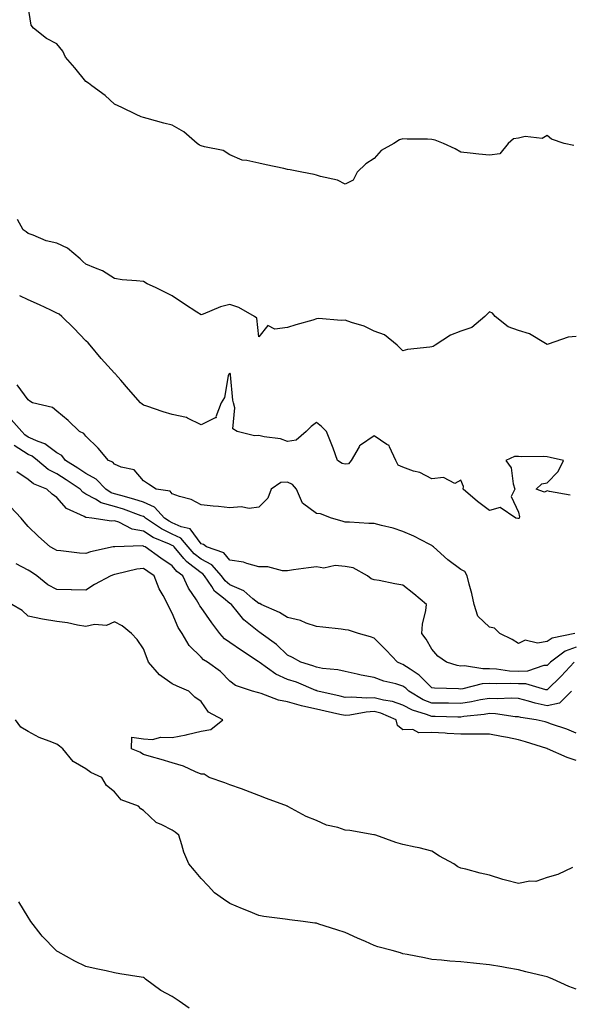
# Model space of a CAD drawing. Units: inches. Extents: x 931523 to 934163, y 7295258 to 7297898.
# Drawn here: x 933575 to 933766, y 7295443 to 7295785 of the extents above; entities that cross this region are included whole.
import ezdxf

# ---------------------------------------------------------------- set-up
doc = ezdxf.new("R2010")
doc.units = ezdxf.units.IN
doc.header["$MEASUREMENT"] = 0
doc.layers.add('Contour_93157295', color=7, linetype='Continuous', true_color=0x38ee42)

msp = doc.modelspace()

# ---------------------------------------------------------------- linework, layer by layer
at = {"layer": 'Contour_93157295'}
for points in [[(933767.32, 7295741.19, 3217), (933763.95, 7295741.92, 3217), (933759.53, 7295743.4, 3217), (933758.05, 7295744.74, 3217), (933756.32, 7295743.66, 3217), (933750.44, 7295744.3, 3217), (933748.05, 7295743.75, 3217), (933746.38, 7295743.59, 3217), (933744.52, 7295741.92, 3217), (933741.66, 7295738.31, 3217), (933738.05, 7295737.87, 3217), (933734.35, 7295738.23, 3217), (933731.37, 7295738.6, 3217), (933728.05, 7295738.94, 3217), (933726.14, 7295740.01, 3217), (933722.06, 7295741.92, 3217), (933719.2, 7295743.07, 3217), (933718.05, 7295743.27, 3217), (933716.56, 7295743.41, 3217), (933709.49, 7295743.36, 3217), (933708.05, 7295743.53, 3217), (933706.79, 7295743.18, 3217), (933704.84, 7295741.92, 3217), (933700.46, 7295739.51, 3217), (933698.05, 7295736.67, 3217), (933695.14, 7295734.83, 3217), (933692.12, 7295731.92, 3217), (933690.74, 7295729.23, 3217), (933688.05, 7295727.75, 3217), (933685.3, 7295729.17, 3217), (933679.49, 7295730.47, 3217), (933678.05, 7295730.98, 3217), (933677.26, 7295731.13, 3217), (933672.96, 7295731.92, 3217), (933668.96, 7295732.83, 3217), (933668.05, 7295732.92, 3217), (933666.76, 7295733.21, 3217), (933660.6, 7295734.48, 3217), (933658.05, 7295735.07, 3217), (933653.9, 7295736.07, 3217), (933652.25, 7295736.13, 3217), (933648.05, 7295737.94, 3217), (933645.65, 7295739.52, 3217), (933639.26, 7295740.71, 3217), (933638.05, 7295741.16, 3217), (933637.47, 7295741.34, 3217), (933636.72, 7295741.92, 3217), (933632.09, 7295745.96, 3217), (933628.05, 7295748.31, 3217), (933625.1, 7295748.96, 3217), (933619.39, 7295750.58, 3217), (933618.05, 7295750.91, 3217), (933617.28, 7295751.15, 3217), (933615.55, 7295751.92, 3217), (933610.52, 7295754.39, 3217), (933608.05, 7295755.53, 3217), (933604.74, 7295758.61, 3217), (933600.11, 7295761.92, 3217), (933598.97, 7295762.84, 3217), (933598.05, 7295763.38, 3217), (933594.3, 7295768.17, 3217), (933591.06, 7295771.92, 3217), (933590.13, 7295774, 3217), (933588.05, 7295776.55, 3217), (933584.5, 7295778.38, 3217), (933579.93, 7295781.92, 3217), (933579.15, 7295783.01, 3217), (933578.05, 7295789.62, 3217)], [(933768.05, 7295674.94, 3218), (933765.3, 7295674.66, 3218), (933758.39, 7295672.26, 3218), (933758.05, 7295672.2, 3218), (933757.48, 7295672.49, 3218), (933751.96, 7295675.83, 3218), (933748.05, 7295677.08, 3218), (933744.48, 7295678.35, 3218), (933739.98, 7295681.92, 3218), (933739.14, 7295683.01, 3218), (933738.05, 7295683.51, 3218), (933737.26, 7295682.71, 3218), (933736.41, 7295681.92, 3218), (933731.88, 7295678.08, 3218), (933728.05, 7295676.82, 3218), (933724.57, 7295675.4, 3218), (933719.23, 7295671.92, 3218), (933718.48, 7295671.48, 3218), (933718.05, 7295671.37, 3218), (933717.36, 7295671.23, 3218), (933709.56, 7295670.41, 3218), (933708.05, 7295670.02, 3218), (933707.03, 7295670.89, 3218), (933705.99, 7295671.92, 3218), (933701.62, 7295675.49, 3218), (933698.05, 7295676.78, 3218), (933694.62, 7295678.49, 3218), (933690.2, 7295679.77, 3218), (933688.05, 7295680.58, 3218), (933686.58, 7295680.45, 3218), (933678.83, 7295681.14, 3218), (933678.05, 7295681.03, 3218), (933676.78, 7295680.65, 3218), (933670.93, 7295679.04, 3218), (933668.05, 7295678.11, 3218), (933663.6, 7295677.48, 3218), (933661.18, 7295678.79, 3218), (933658.05, 7295674.8, 3218), (933657.43, 7295681.3, 3218), (933656.62, 7295681.92, 3218), (933651.11, 7295684.98, 3218), (933648.05, 7295686.03, 3218), (933644.72, 7295685.25, 3218), (933638.8, 7295682.67, 3218), (933638.05, 7295682.43, 3218), (933636.6, 7295683.37, 3218), (933632.27, 7295686.14, 3218), (933628.05, 7295689.09, 3218), (933626.16, 7295690.03, 3218), (933622.21, 7295691.92, 3218), (933619.34, 7295693.21, 3218), (933618.05, 7295693.97, 3218), (933615.67, 7295694.3, 3218), (933610.73, 7295694.6, 3218), (933608.05, 7295695.05, 3218), (933603.87, 7295697.73, 3218), (933601.38, 7295698.6, 3218), (933598.05, 7295700.07, 3218), (933597.06, 7295700.93, 3218), (933596.16, 7295701.92, 3218), (933591.76, 7295705.62, 3218), (933588.05, 7295707.34, 3218), (933584.32, 7295708.19, 3218), (933579.85, 7295710.11, 3218), (933578.05, 7295710.69, 3218), (933577.34, 7295711.22, 3218), (933576.36, 7295711.92, 3218), (933574.42, 7295715.55, 3218)], [(933766.02, 7295619.89, 3219), (933758.79, 7295621.18, 3219), (933758.05, 7295621.35, 3219), (933757.09, 7295620.96, 3219), (933754.17, 7295621.92, 3219), (933756.19, 7295623.79, 3219), (933758.05, 7295624.2, 3219), (933761.87, 7295628.1, 3219), (933763.66, 7295631.92, 3219), (933759.09, 7295632.96, 3219), (933758.05, 7295633.21, 3219), (933756.63, 7295633.34, 3219), (933749.27, 7295633.14, 3219), (933748.05, 7295633.28, 3219), (933746.69, 7295633.28, 3219), (933743.66, 7295631.92, 3219), (933745.52, 7295629.38, 3219), (933746.21, 7295623.77, 3219), (933746.85, 7295621.92, 3219), (933745.53, 7295619.4, 3219), (933748.05, 7295614, 3219), (933748.49, 7295612.37, 3219), (933748.29, 7295611.92, 3219), (933748.17, 7295611.8, 3219), (933748.05, 7295611.77, 3219), (933747.92, 7295611.79, 3219), (933747.15, 7295611.92, 3219), (933741.7, 7295615.56, 3219), (933738.05, 7295614.57, 3219), (933733.85, 7295617.72, 3219), (933728.86, 7295621.92, 3219), (933729.06, 7295622.93, 3219), (933728.05, 7295625.11, 3219), (933725.98, 7295623.99, 3219), (933722.1, 7295625.97, 3219), (933718.05, 7295625.56, 3219), (933713.88, 7295627.74, 3219), (933711.7, 7295628.27, 3219), (933708.05, 7295629.58, 3219), (933706.39, 7295630.27, 3219), (933705.51, 7295631.92, 3219), (933703.35, 7295636.63, 3219), (933703.3, 7295637.16, 3219), (933702.46, 7295637.51, 3219), (933698.05, 7295640.52, 3219), (933693.37, 7295637.24, 3219), (933692.95, 7295637.02, 3219), (933692.84, 7295636.71, 3219), (933690.06, 7295631.92, 3219), (933689.19, 7295630.78, 3219), (933688.05, 7295630.62, 3219), (933686.98, 7295630.85, 3219), (933685.34, 7295631.92, 3219), (933683.8, 7295636.17, 3219), (933683.43, 7295637.3, 3219), (933681.57, 7295641.92, 3219), (933679.79, 7295643.66, 3219), (933678.05, 7295645.15, 3219), (933676.25, 7295643.72, 3219), (933674.44, 7295641.92, 3219), (933671, 7295638.97, 3219), (933668.05, 7295638.49, 3219), (933665.53, 7295639.4, 3219), (933659.86, 7295640.11, 3219), (933658.05, 7295640.57, 3219), (933656.6, 7295640.47, 3219), (933650.57, 7295641.92, 3219), (933649.08, 7295642.95, 3219), (933649.8, 7295650.17, 3219), (933649.23, 7295651.92, 3219), (933649, 7295652.87, 3219), (933648.28, 7295661.69, 3219), (933648.24, 7295661.92, 3219), (933648.18, 7295662.05, 3219), (933648.05, 7295662.24, 3219), (933647.87, 7295662.11, 3219), (933647.68, 7295661.92, 3219), (933647.49, 7295661.35, 3219), (933646.15, 7295653.81, 3219), (933644.99, 7295651.92, 3219), (933643.17, 7295647.05, 3219), (933643.3, 7295646.67, 3219), (933642.87, 7295646.74, 3219), (933638.05, 7295644.25, 3219), (933633.35, 7295646.63, 3219), (933633, 7295646.87, 3219), (933628.05, 7295647.9, 3219), (933624.89, 7295648.76, 3219), (933619.2, 7295650.78, 3219), (933618.05, 7295651.13, 3219), (933617.57, 7295651.44, 3219), (933617.07, 7295651.92, 3219), (933612.83, 7295656.7, 3219), (933610.18, 7295659.79, 3219), (933608.35, 7295661.92, 3219), (933608.21, 7295662.08, 3219), (933608.05, 7295662.23, 3219), (933603.41, 7295667.28, 3219), (933599.59, 7295671.92, 3219), (933598.84, 7295672.71, 3219), (933598.05, 7295673.47, 3219), (933593.91, 7295677.79, 3219), (933589.81, 7295681.92, 3219), (933588.81, 7295682.67, 3219), (933588.05, 7295683.05, 3219), (933585.92, 7295684.05, 3219), (933582.05, 7295685.92, 3219), (933578.05, 7295687.67, 3219), (933575.15, 7295689.03, 3219)], [(933758.05, 7295569.11, 3220), (933754.67, 7295568.54, 3220), (933750.36, 7295569.61, 3220), (933748.05, 7295568.41, 3220), (933745.94, 7295569.81, 3220), (933741.65, 7295571.92, 3220), (933739.81, 7295573.68, 3220), (933738.05, 7295574.13, 3220), (933734, 7295577.87, 3220), (933732.67, 7295581.92, 3220), (933731.87, 7295585.75, 3220), (933730.96, 7295589.01, 3220), (933730.27, 7295591.92, 3220), (933729.47, 7295593.35, 3220), (933728.05, 7295594.1, 3220), (933723.6, 7295597.47, 3220), (933718.62, 7295601.92, 3220), (933718.32, 7295602.19, 3220), (933718.05, 7295602.38, 3220), (933717.13, 7295602.84, 3220), (933711.84, 7295605.71, 3220), (933708.05, 7295607.31, 3220), (933704.62, 7295608.49, 3220), (933700.64, 7295609.32, 3220), (933698.05, 7295610.05, 3220), (933696.17, 7295610.05, 3220), (933689.49, 7295610.48, 3220), (933688.05, 7295610.47, 3220), (933687, 7295610.87, 3220), (933683.26, 7295611.92, 3220), (933679.49, 7295613.36, 3220), (933678.05, 7295613.53, 3220), (933673.21, 7295617.09, 3220), (933671.14, 7295621.92, 3220), (933669.72, 7295623.6, 3220), (933668.05, 7295624.36, 3220), (933665.73, 7295624.24, 3220), (933662.34, 7295621.92, 3220), (933661.16, 7295618.81, 3220), (933658.05, 7295615.74, 3220), (933654.75, 7295615.21, 3220), (933651.96, 7295615.84, 3220), (933648.05, 7295615.52, 3220), (933644.04, 7295615.93, 3220), (933642.19, 7295616.05, 3220), (933638.05, 7295616.51, 3220), (933634.56, 7295618.43, 3220), (933630.54, 7295619.44, 3220), (933628.05, 7295620.36, 3220), (933627.35, 7295621.22, 3220), (933622.48, 7295621.92, 3220), (933619.86, 7295623.74, 3220), (933618.05, 7295624.88, 3220), (933614.8, 7295628.67, 3220), (933610.34, 7295629.63, 3220), (933608.05, 7295630.68, 3220), (933607.44, 7295631.31, 3220), (933605.9, 7295631.92, 3220), (933602.34, 7295636.22, 3220), (933598.05, 7295640.34, 3220), (933597.42, 7295641.3, 3220), (933595.91, 7295641.92, 3220), (933591.94, 7295645.81, 3220), (933588.05, 7295648.99, 3220), (933586.48, 7295650.35, 3220), (933579.62, 7295651.92, 3220), (933578.65, 7295652.53, 3220), (933578.05, 7295652.91, 3220), (933574.32, 7295658.19, 3220)], [(933758.05, 7295560.77, 3221), (933756.86, 7295560.73, 3221), (933751.19, 7295558.78, 3221), (933748.05, 7295558.73, 3221), (933745, 7295558.87, 3221), (933740.44, 7295559.53, 3221), (933738.05, 7295559.67, 3221), (933735.71, 7295559.58, 3221), (933729.32, 7295560.64, 3221), (933728.05, 7295560.57, 3221), (933726.87, 7295560.74, 3221), (933723.12, 7295561.92, 3221), (933720.12, 7295563.99, 3221), (933718.05, 7295566.44, 3221), (933716.04, 7295569.92, 3221), (933714.6, 7295571.92, 3221), (933714.84, 7295575.13, 3221), (933715.96, 7295579.82, 3221), (933716.17, 7295581.92, 3221), (933711.82, 7295585.7, 3221), (933708.05, 7295588.63, 3221), (933705.25, 7295589.12, 3221), (933699.74, 7295590.23, 3221), (933698.05, 7295590.53, 3221), (933696.99, 7295590.86, 3221), (933695.69, 7295591.92, 3221), (933690.78, 7295594.65, 3221), (933688.05, 7295595.12, 3221), (933684.51, 7295595.46, 3221), (933680.63, 7295594.5, 3221), (933678.05, 7295595.05, 3221), (933675.33, 7295594.64, 3221), (933670.09, 7295593.96, 3221), (933668.05, 7295593.68, 3221), (933666.31, 7295593.67, 3221), (933661.17, 7295595.05, 3221), (933658.05, 7295595.03, 3221), (933653.85, 7295596.12, 3221), (933652.73, 7295596.6, 3221), (933648.05, 7295597.36, 3221), (933645.95, 7295599.82, 3221), (933639.89, 7295601.92, 3221), (933638.88, 7295602.76, 3221), (933638.05, 7295603.02, 3221), (933634.29, 7295608.16, 3221), (933631.12, 7295608.85, 3221), (933628.05, 7295610.31, 3221), (933626.96, 7295610.84, 3221), (933625.36, 7295611.92, 3221), (933621.9, 7295615.77, 3221), (933618.05, 7295617.41, 3221), (933614.67, 7295618.54, 3221), (933610.24, 7295619.73, 3221), (933608.05, 7295620.4, 3221), (933606.87, 7295620.74, 3221), (933605.07, 7295621.92, 3221), (933601.61, 7295625.47, 3221), (933598.05, 7295627.4, 3221), (933595.35, 7295629.21, 3221), (933591.05, 7295631.92, 3221), (933589.74, 7295633.62, 3221), (933588.05, 7295634.62, 3221), (933583.82, 7295637.69, 3221), (933581.5, 7295638.47, 3221), (933578.05, 7295640.05, 3221), (933576.92, 7295640.8, 3221), (933575.84, 7295641.92, 3221), (933572.23, 7295646.1, 3221)], [(933767.41, 7295561.92, 3222), (933762.87, 7295557.1, 3222), (933758.05, 7295552.37, 3222), (933757.62, 7295552.35, 3222), (933750.6, 7295554.47, 3222), (933748.05, 7295554.43, 3222), (933745.41, 7295554.56, 3222), (933740.5, 7295554.37, 3222), (933738.05, 7295554.51, 3222), (933735.55, 7295554.41, 3222), (933728.77, 7295552.64, 3222), (933728.05, 7295552.59, 3222), (933727.26, 7295552.71, 3222), (933719.02, 7295552.89, 3222), (933718.05, 7295553.07, 3222), (933713.6, 7295557.48, 3222), (933710.52, 7295559.45, 3222), (933708.05, 7295561.17, 3222), (933707.47, 7295561.34, 3222), (933706.2, 7295561.92, 3222), (933702.22, 7295566.1, 3222), (933698.05, 7295570.24, 3222), (933696.84, 7295570.71, 3222), (933692.68, 7295571.92, 3222), (933689.13, 7295573, 3222), (933688.05, 7295573.15, 3222), (933686.64, 7295573.33, 3222), (933680.2, 7295574.07, 3222), (933678.05, 7295574.35, 3222), (933674.45, 7295575.51, 3222), (933672.48, 7295576.35, 3222), (933668.05, 7295577.42, 3222), (933665.27, 7295579.14, 3222), (933658.93, 7295581.92, 3222), (933658.37, 7295582.24, 3222), (933658.05, 7295582.34, 3222), (933656.04, 7295583.93, 3222), (933652.81, 7295586.69, 3222), (933648.05, 7295588.78, 3222), (933646.34, 7295590.2, 3222), (933645.17, 7295591.92, 3222), (933641.8, 7295595.66, 3222), (933638.05, 7295597.63, 3222), (933635.64, 7295599.51, 3222), (933633.59, 7295601.92, 3222), (933631.06, 7295604.93, 3222), (933628.05, 7295606.35, 3222), (933624.3, 7295608.17, 3222), (933618.77, 7295611.92, 3222), (933618.43, 7295612.3, 3222), (933618.05, 7295612.47, 3222), (933617.23, 7295612.73, 3222), (933611.11, 7295614.98, 3222), (933608.05, 7295615.91, 3222), (933603.38, 7295617.25, 3222), (933601.45, 7295618.52, 3222), (933598.05, 7295620.28, 3222), (933597.01, 7295620.88, 3222), (933596.08, 7295621.92, 3222), (933591.31, 7295625.18, 3222), (933588.05, 7295627.26, 3222), (933584.97, 7295628.84, 3222), (933581.33, 7295631.92, 3222), (933579.5, 7295633.37, 3222), (933578.05, 7295634.03, 3222), (933573.28, 7295637.15, 3222)], [(933766.51, 7295551.92, 3223), (933762.3, 7295547.67, 3223), (933758.05, 7295546.79, 3223), (933753.83, 7295547.7, 3223), (933751.57, 7295548.4, 3223), (933748.05, 7295549.29, 3223), (933745.55, 7295549.43, 3223), (933740.77, 7295549.2, 3223), (933738.05, 7295549.32, 3223), (933734.94, 7295548.81, 3223), (933731.81, 7295548.16, 3223), (933728.05, 7295547.6, 3223), (933723.79, 7295547.66, 3223), (933722.29, 7295547.68, 3223), (933718.05, 7295547.74, 3223), (933715.06, 7295548.92, 3223), (933710.08, 7295551.92, 3223), (933709.06, 7295552.93, 3223), (933708.05, 7295553.63, 3223), (933705.59, 7295554.37, 3223), (933701.43, 7295555.31, 3223), (933698.05, 7295556.61, 3223), (933693.58, 7295557.45, 3223), (933692.17, 7295557.8, 3223), (933688.05, 7295558.67, 3223), (933685.44, 7295559.31, 3223), (933680.18, 7295559.78, 3223), (933678.05, 7295560.19, 3223), (933676.8, 7295560.67, 3223), (933672.58, 7295561.92, 3223), (933669.69, 7295563.56, 3223), (933668.05, 7295564.33, 3223), (933664.23, 7295568.09, 3223), (933658.87, 7295571.92, 3223), (933658.37, 7295572.24, 3223), (933658.05, 7295572.41, 3223), (933655.19, 7295574.77, 3223), (933652.81, 7295576.68, 3223), (933651.06, 7295578.9, 3223), (933648.6, 7295581.92, 3223), (933648.3, 7295582.17, 3223), (933648.05, 7295582.28, 3223), (933645.85, 7295584.12, 3223), (933642.7, 7295586.57, 3223), (933641.75, 7295588.22, 3223), (933639.26, 7295591.92, 3223), (933638.68, 7295592.55, 3223), (933638.05, 7295592.89, 3223), (933633.69, 7295596.28, 3223), (933632.95, 7295596.82, 3223), (933632.07, 7295597.9, 3223), (933628.66, 7295601.92, 3223), (933628.38, 7295602.25, 3223), (933628.05, 7295602.41, 3223), (933627.11, 7295602.87, 3223), (933621.38, 7295605.25, 3223), (933618.05, 7295607.35, 3223), (933614.2, 7295608.07, 3223), (933609.51, 7295610.46, 3223), (933608.05, 7295610.93, 3223), (933607.03, 7295610.9, 3223), (933600.22, 7295611.92, 3223), (933598.22, 7295612.09, 3223), (933598.05, 7295612.17, 3223), (933597.45, 7295612.52, 3223), (933591.35, 7295615.21, 3223), (933588.05, 7295619.03, 3223), (933586.41, 7295620.28, 3223), (933584.57, 7295621.92, 3223), (933579.94, 7295623.8, 3223), (933578.05, 7295625.32, 3223), (933574.12, 7295627.99, 3223)], [(933768.05, 7295537.35, 3224), (933764.82, 7295538.69, 3224), (933759.49, 7295540.48, 3224), (933758.05, 7295541.02, 3224), (933757.35, 7295541.22, 3224), (933754.27, 7295541.92, 3224), (933748.88, 7295542.75, 3224), (933748.05, 7295542.96, 3224), (933746.95, 7295543.01, 3224), (933740.14, 7295544.01, 3224), (933738.05, 7295544.1, 3224), (933736.17, 7295543.8, 3224), (933729.18, 7295543.05, 3224), (933728.05, 7295542.89, 3224), (933727.07, 7295542.9, 3224), (933719.16, 7295543.03, 3224), (933718.05, 7295543.05, 3224), (933716.17, 7295543.8, 3224), (933711.4, 7295545.27, 3224), (933708.05, 7295547.06, 3224), (933704.4, 7295548.27, 3224), (933701.25, 7295548.72, 3224), (933698.05, 7295549.52, 3224), (933695.52, 7295549.39, 3224), (933690.14, 7295549.83, 3224), (933688.05, 7295549.68, 3224), (933686.22, 7295550.09, 3224), (933678.52, 7295551.92, 3224), (933678.17, 7295552.04, 3224), (933678.05, 7295552.07, 3224), (933677.82, 7295552.15, 3224), (933671.08, 7295554.95, 3224), (933668.05, 7295555.96, 3224), (933663.92, 7295557.79, 3224), (933658.14, 7295561.92, 3224), (933658.05, 7295562, 3224), (933657.82, 7295562.15, 3224), (933652.1, 7295565.97, 3224), (933648.05, 7295568.8, 3224), (933646.21, 7295570.08, 3224), (933644.55, 7295571.92, 3224), (933641.75, 7295575.62, 3224), (933638.05, 7295580.93, 3224), (933637.64, 7295581.51, 3224), (933637.43, 7295581.92, 3224), (933636.45, 7295583.52, 3224), (933633.73, 7295587.59, 3224), (933631.69, 7295591.92, 3224), (933629.58, 7295593.45, 3224), (933628.05, 7295595.35, 3224), (933624.12, 7295597.99, 3224), (933618.68, 7295601.92, 3224), (933618.24, 7295602.11, 3224), (933618.05, 7295602.22, 3224), (933617.68, 7295602.29, 3224), (933608.11, 7295601.99, 3224), (933608.05, 7295602.01, 3224), (933607.97, 7295602.01, 3224), (933607.57, 7295601.92, 3224), (933599.73, 7295600.24, 3224), (933598.05, 7295599.68, 3224), (933595.89, 7295599.76, 3224), (933589.39, 7295600.57, 3224), (933588.05, 7295600.63, 3224), (933587.26, 7295601.14, 3224), (933585.77, 7295601.92, 3224), (933581.71, 7295605.58, 3224), (933578.05, 7295609, 3224), (933576.74, 7295610.61, 3224), (933575.69, 7295611.92, 3224), (933571.96, 7295615.83, 3224)], [(933768.05, 7295527.86, 3225), (933765.02, 7295528.88, 3225), (933758.19, 7295531.92, 3225), (933758.09, 7295531.96, 3225), (933758.05, 7295531.98, 3225), (933757.97, 7295532, 3225), (933750.47, 7295534.34, 3225), (933748.05, 7295534.97, 3225), (933744.23, 7295535.74, 3225), (933742.25, 7295536.12, 3225), (933738.05, 7295536.99, 3225), (933733.12, 7295536.99, 3225), (933733, 7295536.97, 3225), (933728.05, 7295536.97, 3225), (933723.36, 7295537.23, 3225), (933722.72, 7295537.25, 3225), (933718.05, 7295537.5, 3225), (933713.58, 7295537.45, 3225), (933711.41, 7295538.56, 3225), (933708.05, 7295538.45, 3225), (933706.14, 7295540.01, 3225), (933705.72, 7295541.92, 3225), (933700.34, 7295544.21, 3225), (933698.05, 7295544.78, 3225), (933695.33, 7295544.64, 3225), (933689.64, 7295543.5, 3225), (933688.05, 7295543.39, 3225), (933686.15, 7295543.82, 3225), (933681.04, 7295544.91, 3225), (933678.05, 7295545.59, 3225), (933673.28, 7295546.7, 3225), (933672.87, 7295546.74, 3225), (933668.05, 7295548.21, 3225), (933664.93, 7295548.8, 3225), (933658.85, 7295551.12, 3225), (933658.05, 7295551.32, 3225), (933657.56, 7295551.43, 3225), (933655.92, 7295551.92, 3225), (933649.95, 7295553.82, 3225), (933648.05, 7295555.32, 3225), (933644.82, 7295558.69, 3225), (933640.23, 7295561.92, 3225), (933638.89, 7295562.76, 3225), (933638.05, 7295563.72, 3225), (933633.9, 7295567.77, 3225), (933631.54, 7295571.92, 3225), (933630.14, 7295574.02, 3225), (933628.05, 7295578.99, 3225), (933627.02, 7295580.88, 3225), (933626.5, 7295581.92, 3225), (933624.87, 7295585.1, 3225), (933623.54, 7295587.41, 3225), (933621.77, 7295591.92, 3225), (933619.54, 7295593.4, 3225), (933618.05, 7295594.47, 3225), (933615.79, 7295594.18, 3225), (933608.61, 7295592.48, 3225), (933608.05, 7295592.39, 3225), (933607.68, 7295592.29, 3225), (933606.74, 7295591.92, 3225), (933601.14, 7295588.83, 3225), (933598.05, 7295586.95, 3225), (933593.16, 7295587.04, 3225), (933592.95, 7295587.02, 3225), (933588.05, 7295587.1, 3225), (933584.92, 7295588.8, 3225), (933581.13, 7295591.92, 3225), (933579.29, 7295593.15, 3225), (933578.05, 7295593.84, 3225), (933573.89, 7295596.08, 3225)], [(933766.83, 7295490.71, 3226), (933761.69, 7295488.28, 3226), (933758.05, 7295487.25, 3226), (933754.11, 7295485.86, 3226), (933752.04, 7295485.9, 3226), (933748.05, 7295485.11, 3226), (933743.64, 7295486.33, 3226), (933742.67, 7295486.55, 3226), (933738.05, 7295488.01, 3226), (933734.81, 7295488.68, 3226), (933729.89, 7295490.07, 3226), (933728.05, 7295490.51, 3226), (933727.03, 7295490.89, 3226), (933725.62, 7295491.92, 3226), (933720.76, 7295494.63, 3226), (933718.05, 7295496.36, 3226), (933713.62, 7295497.5, 3226), (933712.24, 7295497.72, 3226), (933708.05, 7295498.66, 3226), (933705.51, 7295499.37, 3226), (933698.62, 7295501.92, 3226), (933698.15, 7295502.02, 3226), (933698.05, 7295502.05, 3226), (933697.91, 7295502.07, 3226), (933689.61, 7295503.48, 3226), (933688.05, 7295503.66, 3226), (933685.46, 7295504.51, 3226), (933681.49, 7295505.36, 3226), (933678.05, 7295506.96, 3226), (933674.5, 7295508.37, 3226), (933668.11, 7295511.86, 3226), (933668.03, 7295511.9, 3226), (933667.98, 7295511.92, 3226), (933660.78, 7295514.64, 3226), (933658.05, 7295515.67, 3226), (933653.54, 7295517.41, 3226), (933652.01, 7295517.96, 3226), (933648.05, 7295519.42, 3226), (933646.23, 7295520.1, 3226), (933640.84, 7295521.92, 3226), (933639.16, 7295523.03, 3226), (933638.05, 7295523.11, 3226), (933636.1, 7295523.87, 3226), (933631.99, 7295525.86, 3226), (933628.05, 7295527, 3226), (933624.24, 7295528.11, 3226), (933620.9, 7295529.07, 3226), (933618.05, 7295529.9, 3226), (933616.86, 7295530.73, 3226), (933613.88, 7295531.92, 3226), (933614.07, 7295535.9, 3226), (933618.05, 7295535.36, 3226), (933621.18, 7295535.05, 3226), (933624.04, 7295535.93, 3226), (933628.05, 7295535.75, 3226), (933632.87, 7295536.74, 3226), (933633.19, 7295536.78, 3226), (933638.05, 7295537.96, 3226), (933641.45, 7295538.52, 3226), (933645.55, 7295541.92, 3226), (933640.67, 7295544.54, 3226), (933638.05, 7295548.28, 3226), (933635.91, 7295549.78, 3226), (933633.83, 7295551.92, 3226), (933629.73, 7295553.6, 3226), (933628.05, 7295554.46, 3226), (933623.62, 7295557.5, 3226), (933619.8, 7295561.92, 3226), (933619.3, 7295563.18, 3226), (933618.05, 7295566.56, 3226), (933615.92, 7295569.79, 3226), (933613.88, 7295571.92, 3226), (933610.63, 7295574.5, 3226), (933608.05, 7295575.97, 3226), (933605.26, 7295574.71, 3226), (933601.08, 7295574.95, 3226), (933598.05, 7295574.29, 3226), (933595.22, 7295574.75, 3226), (933591.7, 7295575.57, 3226), (933588.05, 7295576.07, 3226), (933583.09, 7295576.88, 3226), (933583.01, 7295576.88, 3226), (933578.05, 7295577.94, 3226), (933575.97, 7295579.85, 3226), (933572.42, 7295581.92, 3226)], [(933767.67, 7295571.92, 3220), (933759.75, 7295570.22, 3220), (933758.05, 7295569.11, 3220)], [(933768.05, 7295567.14, 3221), (933764.27, 7295565.71, 3221), (933759.18, 7295561.92, 3221), (933758.63, 7295561.33, 3221), (933758.05, 7295560.77, 3221)], [(933768.05, 7295448.48, 3227), (933765.58, 7295449.45, 3227), (933759.97, 7295451.92, 3227), (933758.64, 7295452.52, 3227), (933758.05, 7295452.71, 3227), (933756.99, 7295452.98, 3227), (933750.62, 7295454.49, 3227), (933748.05, 7295455.2, 3227), (933744.11, 7295455.86, 3227), (933742.33, 7295456.2, 3227), (933738.05, 7295456.87, 3227), (933733.54, 7295457.42, 3227), (933732.48, 7295457.49, 3227), (933728.05, 7295457.96, 3227), (933724.32, 7295458.2, 3227), (933721.45, 7295458.51, 3227), (933718.05, 7295458.76, 3227), (933715.45, 7295459.32, 3227), (933709.5, 7295460.47, 3227), (933708.05, 7295460.78, 3227), (933707.18, 7295461.04, 3227), (933704.24, 7295461.92, 3227), (933699.33, 7295463.21, 3227), (933698.05, 7295463.64, 3227), (933695, 7295464.98, 3227), (933692.25, 7295466.12, 3227), (933688.05, 7295468.09, 3227), (933685.15, 7295469.02, 3227), (933678.92, 7295471.05, 3227), (933678.05, 7295471.33, 3227), (933677.54, 7295471.4, 3227), (933673.41, 7295471.92, 3227), (933668.67, 7295472.54, 3227), (933668.05, 7295472.6, 3227), (933667.23, 7295472.74, 3227), (933659.83, 7295473.71, 3227), (933658.05, 7295474.03, 3227), (933654.47, 7295475.5, 3227), (933652.45, 7295476.32, 3227), (933648.05, 7295478.15, 3227), (933645.78, 7295479.65, 3227), (933642.75, 7295481.92, 3227), (933640.46, 7295484.33, 3227), (933638.05, 7295486.82, 3227), (933635.72, 7295489.59, 3227), (933633.81, 7295491.92, 3227), (933632.09, 7295495.95, 3227), (933631.41, 7295498.55, 3227), (933630.29, 7295501.92, 3227), (933629.02, 7295502.89, 3227), (933628.05, 7295503.62, 3227), (933624.42, 7295505.54, 3227), (933622.46, 7295506.33, 3227), (933618.05, 7295510.41, 3227), (933617.17, 7295511.04, 3227), (933616.38, 7295511.92, 3227), (933610.32, 7295514.19, 3227), (933608.05, 7295516.9, 3227), (933605.28, 7295519.15, 3227), (933603.63, 7295521.92, 3227), (933599.81, 7295523.69, 3227), (933598.05, 7295524.93, 3227), (933593.64, 7295527.51, 3227), (933590.07, 7295531.92, 3227), (933588.96, 7295532.84, 3227), (933588.05, 7295533.43, 3227), (933585.4, 7295534.57, 3227), (933581.95, 7295535.82, 3227), (933578.05, 7295537.92, 3227), (933575.55, 7295539.42, 3227), (933573.69, 7295541.92, 3227)], [(933633.93, 7295441.92, 3228), (933630.39, 7295444.26, 3228), (933628.05, 7295445.93, 3228), (933624.09, 7295447.96, 3228), (933618.76, 7295451.92, 3228), (933618.37, 7295452.23, 3228), (933618.05, 7295452.52, 3228), (933617.32, 7295452.65, 3228), (933609.92, 7295453.8, 3228), (933608.05, 7295454.17, 3228), (933605.19, 7295454.78, 3228), (933601.68, 7295455.55, 3228), (933598.05, 7295456.33, 3228), (933594.32, 7295458.2, 3228), (933588.49, 7295461.48, 3228), (933588.05, 7295461.71, 3228), (933587.94, 7295461.8, 3228), (933587.8, 7295461.92, 3228), (933583, 7295466.87, 3228), (933582.64, 7295467.32, 3228), (933579.03, 7295471.92, 3228), (933578.65, 7295472.52, 3228), (933578.05, 7295473.47, 3228), (933574.88, 7295478.75, 3228)]]:
    msp.add_polyline3d(points, dxfattribs=at)

doc.saveas('drawing.dxf')
